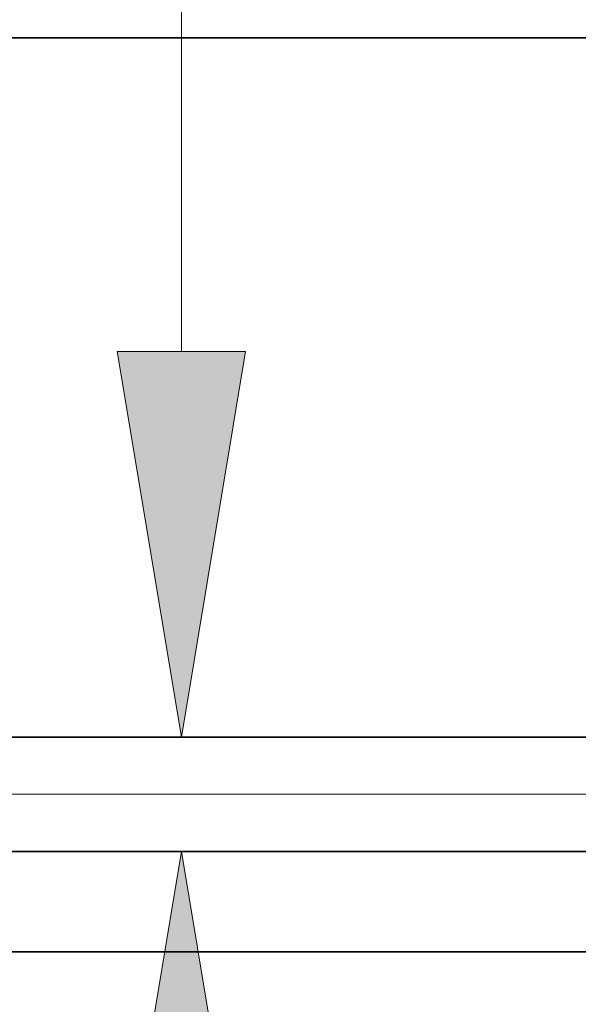
# Model space of a CAD drawing. Extents: x 0 to 10.8, y 0 to 8.2.
# Drawn here: x 1.4 to 1.7, y 1.3 to 1.9 of the extents above; entities that cross this region are included whole.
import ezdxf

# ---------------------------------------------------------------- set-up
doc = ezdxf.new("R2010")
doc.units = 0
doc.header["$MEASUREMENT"] = 0
doc.layers.get('0').update_dxf_attribs({"lineweight": 13})

# ---------------------------------------------------------------- blocks, each defined once
blk = doc.blocks.new('BLOCK19')
at = {"color": 7, "lineweight": 13, "ltscale": 0.03937}
blk.add_line((10.363643, 0.94), (-23.118541, 0.94), dxfattribs=at)
blk = doc.blocks.new('BLOCK20')
at = {"color": 7, "lineweight": 13, "ltscale": 0.03937}
for p, q in [((-16.329854, 2.876638), (-16.329854, 7.44045)), ((10.96096, 1.19), (-16.993894, 1.19)), ((10.96096, 0.69), (-16.993894, 0.69))]:
    blk.add_line(p, q, dxfattribs=at)
for points in [[(-16.610959, 2.876638), (-16.329854, 1.19), (-16.048749, 2.876638)], [(-16.048749, -0.996638), (-16.329854, 0.69), (-16.610959, -0.996638)]]:
    blk.add_lwpolyline(points, close=True, dxfattribs=at)
for points in [[(-16.610959, 2.876638), (-16.329854, 1.19), (-16.610959, 2.876638), (-16.048749, 2.876638)], [(-16.048749, -0.996638), (-16.329854, 0.69), (-16.048749, -0.996638), (-16.610959, -0.996638)]]:
    blk.add_solid(points, dxfattribs=at)
blk = doc.blocks.new('BLOCK25')
at = {"color": 7, "lineweight": 5, "ltscale": 0.03937}
for p, q in [((-17.575386, 0.69), (-11.625, 0.69)), ((-11.625, 0.25), (-18.5, 0.25))]:
    blk.add_line(p, q, dxfattribs=at)
blk = doc.blocks.new('BLOCK26')
at = {"color": 7, "lineweight": 5, "ltscale": 0.03937}
for p, q in [((-18.5, 4.25), (-14.192892, 4.25)), ((-11.625, 1.19), (-17.575386, 1.19))]:
    blk.add_line(p, q, dxfattribs=at)

msp = doc.modelspace()

# ---------------------------------------------------------------- linework, layer by layer
at = {"color": 7, "lineweight": 35, "ltscale": 0.012768}
msp.add_line((1.24397, 1.84734), (1.75469, 1.84734), dxfattribs=at)
at = {"color": 7, "lineweight": 35, "ltscale": 0.01764}
for p, q in [((1.35361, 1.4845), (2.05919, 1.4845)), ((1.35361, 1.42521), (2.05919, 1.42521))]:
    msp.add_line(p, q, dxfattribs=at)
at = {"color": 7, "lineweight": 35, "ltscale": 0.03937}
msp.add_line((1.24397, 1.37303), (2.05919, 1.37303), dxfattribs=at)

# ---------------------------------------------------------------- block references
at = {"lineweight": 0, "xscale": 0.118577, "yscale": 0.118577, "zscale": 0.118577}
for name in ['BLOCK26', 'BLOCK20', 'BLOCK19', 'BLOCK25']:
    msp.add_blockref(name, (3.43765, 1.34339), dxfattribs=at)

doc.saveas('drawing.dxf')
